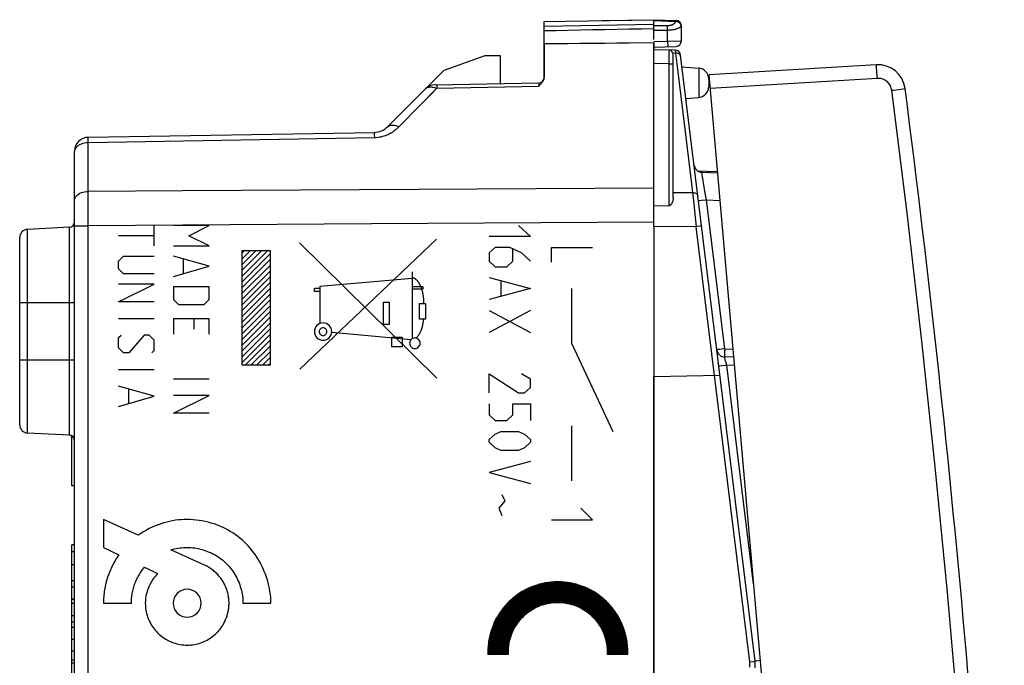
# Model space of a CAD drawing. Units: millimetres. Extents: x -16 to 136, y -23 to 44.
# Drawn here: x 100 to 136, y 0 to 24 of the extents above; entities that cross this region are included whole.
import ezdxf

# ---------------------------------------------------------------- set-up
doc = ezdxf.new("R2010")
doc.units = ezdxf.units.MM
doc.header["$LTSCALE"] = 16.335
doc.layers.get('0').update_dxf_attribs({"linetype": 'CONTINUOUS'})
for name, color, linetype in [('ASSI', 7, 'CONTINUOUS'), ('CURVE', 7, 'CONTINUOUS'), ('DRAFT', 7, 'CONTINUOUS'), ('RACCORDO', 7, 'CONTINUOUS')]:
    doc.layers.add(name, color=color, linetype=linetype)

msp = doc.modelspace()

# ---------------------------------------------------------------- linework, layer by layer
at = {"color": 7, "linetype": 'CONTINUOUS'}
for p, q in [((118.908, 23.588), (122.908, 23.658)), ((118.908, 22.788), (118.908, 23.588)), ((122.908, 22.938), (122.908, 23.658)), ((122.908, 23.658), (123.715, 23.629)), ((123.908, 22.886), (123.908, 23.43)), ((122.908, 16.125), (122.908, 22.821)), ((122.908, 22.658), (123.715, 22.686)), ((115.264, 21.814), (116.758, 22.358)), ((116.758, 22.358), (117.308, 22.358)), ((117.308, 22.358), (117.308, 21.33)), ((123.686, 22.544), (122.908, 22.558)), ((123.608, 17.17), (123.608, 22.398)), ((122.908, 16.885), (123.46, 16.881)), ((107.908, 15.157), (108.001, 15.25)), ((107.908, 14.947), (108.211, 15.25)), ((107.908, 14.737), (108.421, 15.25)), ((107.908, 14.527), (108.631, 15.25)), ((107.908, 14.317), (108.841, 15.25)), ((107.908, 14.107), (108.927, 15.126)), ((107.908, 13.897), (108.927, 14.916)), ((107.908, 13.687), (108.927, 14.706)), ((107.908, 13.477), (108.927, 14.496)), ((107.908, 13.267), (108.927, 14.286)), ((107.908, 13.057), (108.927, 14.076)), ((107.908, 12.847), (108.927, 13.866)), ((107.908, 12.637), (108.927, 13.656)), ((107.908, 12.427), (108.927, 13.446)), ((107.908, 12.217), (108.927, 13.236)), ((107.908, 12.007), (108.927, 13.026)), ((107.908, 11.797), (108.927, 12.816)), ((107.908, 11.587), (108.927, 12.606)), ((107.908, 11.377), (108.927, 12.396)), ((107.908, 11.167), (108.927, 12.186)), ((108.016, 11.065), (108.927, 11.976)), ((108.226, 11.065), (108.927, 11.766)), ((108.436, 11.065), (108.927, 11.556)), ((108.646, 11.065), (108.927, 11.346)), ((108.856, 11.065), (108.927, 11.136)), ((122.908, 10.658), (122.908, -10.342)), ((101.708, 6.667), (101.708, 8.491)), ((101.808, 6.667), (101.708, 6.667))]:
    msp.add_line(p, q, dxfattribs=at)
at = {"color": 250, "linetype": 'CONTINUOUS'}
for p, q in [((118.908, 23.421), (122.908, 23.491)), ((122.908, 23.625), (123.702, 23.597)), ((123.408, 23.435), (122.908, 23.435)), ((123.408, 22.875), (123.408, 23.435)), ((123.726, 23.594), (123.702, 23.597)), ((123.841, 23.368), (123.827, 23.36)), ((123.852, 23.526), (123.835, 23.542)), ((123.899, 23.43), (123.895, 23.45)), ((123.899, 23.43), (123.908, 23.43)), ((123.408, 23.269), (122.908, 23.269)), ((122.908, 22.858), (123.408, 22.875)), ((123.408, 22.875), (123.908, 22.886)), ((123.408, 22.875), (123.415, 22.675)), ((123.46, 22.048), (123.461, 22.248)), ((123.461, 22.508), (123.461, 22.532)), ((123.461, 22.452), (123.461, 22.508)), ((123.461, 22.367), (123.461, 22.452)), ((123.461, 22.248), (123.461, 22.367)), ((123.6, 22.444), (123.693, 22.443)), ((123.46, 22.048), (122.908, 22.058)), ((123.46, 16.881), (123.46, 22.048)), ((123.46, 22.048), (123.608, 22.048)), ((124.314, 17.348), (123.608, 17.352)), ((104.708, 15.415), (104.708, 16.167)), ((106.708, 16.158), (105.408, 16.158)), ((105.965, 15.786), (106.708, 16.158)), ((104.708, 15.786), (103.408, 15.786)), ((106.708, 15.415), (105.965, 15.786)), ((109.997, 15.533), (115.007, 10.597)), ((114.983, 15.658), (110.006, 10.926)), ((105.408, 15.415), (106.708, 15.415)), ((107.908, 11.065), (107.908, 15.25)), ((107.908, 15.25), (108.927, 15.25)), ((108.927, 15.25), (108.927, 11.065)), ((103.408, 14.858), (103.593, 15.043)), ((103.408, 14.579), (103.408, 14.858)), ((103.593, 15.043), (104.708, 15.043)), ((106.708, 14.672), (105.408, 15.043)), ((105.779, 14.424), (105.779, 14.92)), ((103.593, 14.393), (103.408, 14.579)), ((104.708, 14.393), (103.593, 14.393)), ((105.408, 14.3), (106.708, 14.672)), ((114.099, 14.468), (114.099, 12.03)), ((103.408, 13.372), (104.708, 14.022)), ((104.708, 14.022), (103.408, 14.022)), ((114.099, 14.227), (110.737, 13.932)), ((105.408, 13.929), (105.408, 13.465)), ((106.708, 13.929), (105.408, 13.929)), ((106.708, 13.465), (106.708, 13.929)), ((110.54, 13.758), (110.54, 13.876)), ((110.54, 13.876), (110.737, 13.876)), ((110.737, 13.758), (110.54, 13.758)), ((110.737, 13.932), (110.737, 12.587)), ((114.099, 13.939), (114.493, 13.939)), ((114.493, 13.84), (114.099, 13.84)), ((114.493, 13.939), (114.493, 13.84)), ((104.708, 13.372), (103.408, 13.372)), ((105.408, 13.465), (105.593, 13.279)), ((105.593, 13.279), (106.522, 13.279)), ((106.522, 13.279), (106.708, 13.465)), ((113.055, 12.546), (113.055, 13.37)), ((113.055, 13.37), (113.271, 13.37)), ((113.271, 13.37), (113.271, 12.546)), ((114.368, 12.742), (114.369, 13.315)), ((114.369, 13.315), (114.586, 13.315)), ((114.586, 13.315), (114.585, 12.742)), ((104.708, 12.753), (103.408, 12.753)), ((105.408, 12.753), (105.408, 12.196)), ((106.708, 12.753), (105.408, 12.753)), ((106.151, 12.753), (106.151, 12.381)), ((106.708, 12.196), (106.708, 12.753)), ((114.585, 12.742), (114.368, 12.742)), ((111.175, 12.277), (114.071, 12.008)), ((113.271, 12.546), (113.055, 12.546)), ((103.408, 12.072), (103.501, 12.165)), ((103.408, 11.7), (103.408, 12.072)), ((104.336, 12.165), (103.779, 11.515)), ((104.522, 12.165), (104.336, 12.165)), ((104.708, 11.979), (104.522, 12.165)), ((104.708, 11.608), (104.708, 11.979)), ((113.363, 11.74), (113.363, 12.09)), ((113.363, 12.09), (113.736, 12.09)), ((113.736, 12.09), (113.736, 11.74)), ((103.593, 11.515), (103.408, 11.7)), ((103.779, 11.515), (103.593, 11.515)), ((104.615, 11.515), (104.708, 11.608)), ((113.736, 11.74), (113.363, 11.74)), ((104.708, 10.896), (103.408, 10.896)), ((108.927, 11.065), (107.908, 11.065)), ((106.708, 10.555), (105.408, 10.555)), ((104.708, 9.936), (103.408, 10.308)), ((103.779, 9.689), (103.779, 10.184)), ((103.408, 9.565), (104.708, 9.936)), ((105.408, 9.317), (106.708, 9.967)), ((106.708, 9.967), (105.408, 9.967)), ((106.708, 9.317), (105.408, 9.317)), ((102.858, 5.445), (102.858, 4.429)), ((104.128, 4.872), (102.858, 5.445)), ((102.858, 4.429), (103.419, 4.158)), ((106.535, 3.786), (105.309, 4.339)), ((104.354, 3.707), (104.832, 3.477)), ((102.858, 2.395), (103.875, 2.395)), ((107.941, 2.395), (108.957, 2.395))]:
    msp.add_line(p, q, dxfattribs=at)
at = {"color": 7, "linetype": 'CONTINUOUS'}
for points in [[(121.117, 23.303), (122.009, 23.32), (122.458, 23.329), (122.908, 23.338)], [(118.908, 23.258), (119.347, 23.267), (119.787, 23.276), (120.229, 23.285), (120.672, 23.294), (121.117, 23.303)], [(118.908, 22.788), (119.347, 22.791), (119.787, 22.794), (120.229, 22.798), (120.672, 22.801), (121.117, 22.805), (121.562, 22.809), (122.009, 22.813), (122.908, 22.821)], [(123.608, 17.17), (123.607, 17.151), (123.606, 17.133), (123.604, 17.115), (123.601, 17.098), (123.598, 17.081), (123.595, 17.065), (123.591, 17.049), (123.586, 17.034), (123.581, 17.019), (123.576, 17.005), (123.571, 16.992), (123.565, 16.978), (123.558, 16.966), (123.552, 16.954), (123.545, 16.942), (123.537, 16.931), (123.529, 16.921), (123.521, 16.912), (123.512, 16.904), (123.503, 16.896), (123.493, 16.89), (123.482, 16.886), (123.472, 16.883), (123.46, 16.881)]]:
    msp.add_lwpolyline(points, dxfattribs=at)
at = {"color": 250, "linetype": 'CONTINUOUS'}
for points in [[(123.597, 23.481), (123.588, 23.476), (123.579, 23.471), (123.569, 23.467), (123.56, 23.463), (123.55, 23.46), (123.541, 23.456), (123.532, 23.453), (123.522, 23.451), (123.513, 23.448), (123.503, 23.446), (123.493, 23.444), (123.483, 23.442), (123.473, 23.44), (123.463, 23.439), (123.453, 23.438), (123.442, 23.437), (123.431, 23.436), (123.419, 23.436), (123.408, 23.435)], [(123.724, 23.314), (123.708, 23.309), (123.693, 23.305), (123.677, 23.301), (123.661, 23.297), (123.646, 23.293), (123.63, 23.29), (123.614, 23.287), (123.598, 23.284), (123.582, 23.282), (123.566, 23.279), (123.55, 23.277), (123.534, 23.275), (123.517, 23.274), (123.5, 23.272), (123.482, 23.271), (123.464, 23.27), (123.446, 23.27), (123.427, 23.269), (123.408, 23.269)], [(123.643, 23.511), (123.634, 23.504), (123.625, 23.498), (123.616, 23.492), (123.607, 23.486), (123.597, 23.481)], [(123.688, 23.564), (123.682, 23.554), (123.675, 23.544), (123.667, 23.535), (123.66, 23.527), (123.651, 23.519), (123.643, 23.511)], [(123.702, 23.597), (123.698, 23.586), (123.693, 23.575), (123.688, 23.564)], [(123.709, 23.63), (123.709, 23.629), (123.708, 23.628), (123.707, 23.626), (123.706, 23.623), (123.706, 23.62), (123.705, 23.615), (123.704, 23.61), (123.703, 23.604), (123.702, 23.597)], [(123.709, 23.63), (123.734, 23.627), (123.759, 23.621)], [(123.799, 23.345), (123.785, 23.338), (123.77, 23.331), (123.755, 23.325), (123.739, 23.319), (123.724, 23.314)], [(123.773, 23.58), (123.75, 23.588), (123.726, 23.594)], [(123.759, 23.621), (123.782, 23.612), (123.805, 23.601), (123.825, 23.586), (123.844, 23.569)], [(123.835, 23.542), (123.816, 23.556), (123.796, 23.569), (123.773, 23.58)], [(123.827, 23.36), (123.814, 23.352), (123.799, 23.345)], [(123.899, 23.43), (123.892, 23.418), (123.884, 23.407), (123.875, 23.397), (123.864, 23.387), (123.853, 23.377), (123.841, 23.368)], [(123.844, 23.569), (123.86, 23.549), (123.874, 23.528), (123.884, 23.505), (123.892, 23.48), (123.897, 23.455), (123.899, 23.43)], [(123.879, 23.489), (123.867, 23.508), (123.852, 23.526)], [(123.895, 23.45), (123.888, 23.47), (123.879, 23.489)], [(123.461, 22.532), (123.461, 22.541), (123.461, 22.546), (123.46, 22.548)], [(114.534, 13.315), (114.533, 13.341), (114.532, 13.367), (114.53, 13.393), (114.529, 13.419), (114.527, 13.445), (114.525, 13.47), (114.523, 13.496), (114.52, 13.522), (114.517, 13.547), (114.514, 13.573), (114.511, 13.598), (114.507, 13.624), (114.502, 13.649), (114.497, 13.675), (114.492, 13.7), (114.486, 13.726), (114.479, 13.751), (114.472, 13.777), (114.465, 13.802), (114.456, 13.828), (114.447, 13.854), (114.438, 13.88), (114.428, 13.905), (114.417, 13.931), (114.405, 13.957), (114.392, 13.983), (114.386, 13.995), (114.38, 14.007), (114.374, 14.019), (114.367, 14.031), (114.361, 14.043), (114.354, 14.055), (114.347, 14.067), (114.339, 14.078), (114.332, 14.09), (114.324, 14.101), (114.317, 14.112), (114.309, 14.122), (114.301, 14.133), (114.292, 14.143), (114.284, 14.153), (114.275, 14.163), (114.266, 14.172), (114.257, 14.181), (114.248, 14.189), (114.239, 14.197), (114.229, 14.205), (114.219, 14.212), (114.209, 14.218), (114.199, 14.224), (114.189, 14.23), (114.178, 14.235), (114.167, 14.239), (114.156, 14.243), (114.145, 14.246), (114.134, 14.249), (114.122, 14.25), (114.11, 14.251), (114.099, 14.252)], [(110.858, 12.611), (110.796, 12.604), (110.737, 12.587), (110.682, 12.557), (110.633, 12.518), (110.594, 12.47), (110.565, 12.415), (110.547, 12.356), (110.54, 12.293), (110.546, 12.231), (110.564, 12.172), (110.593, 12.117), (110.633, 12.068), (110.681, 12.029), (110.736, 12), (110.795, 11.982), (110.858, 11.975)], [(110.858, 11.975), (110.92, 11.981), (110.979, 11.999), (111.034, 12.028), (111.082, 12.068), (111.122, 12.116), (111.151, 12.171), (111.169, 12.23), (111.175, 12.293), (111.169, 12.355), (111.152, 12.414), (111.122, 12.469), (111.082, 12.518), (111.035, 12.557), (110.98, 12.586), (110.921, 12.604), (110.858, 12.611)], [(114.252, 12.054), (114.265, 12.068), (114.278, 12.081), (114.29, 12.096), (114.302, 12.11), (114.313, 12.125), (114.325, 12.14), (114.335, 12.156), (114.346, 12.171), (114.356, 12.187), (114.366, 12.204), (114.375, 12.22), (114.384, 12.237), (114.393, 12.254), (114.401, 12.271), (114.409, 12.289), (114.417, 12.306), (114.424, 12.324), (114.431, 12.342), (114.438, 12.36), (114.445, 12.378), (114.451, 12.396), (114.457, 12.414), (114.462, 12.433), (114.468, 12.451), (114.473, 12.47), (114.478, 12.488), (114.482, 12.507), (114.487, 12.525), (114.492, 12.552), (114.498, 12.579), (114.503, 12.606), (114.507, 12.633), (114.512, 12.66), (114.516, 12.687), (114.52, 12.714), (114.524, 12.742)], [(110.858, 12.433), (110.831, 12.431), (110.804, 12.423), (110.78, 12.41), (110.759, 12.392), (110.741, 12.371), (110.728, 12.347), (110.72, 12.321), (110.717, 12.293), (110.72, 12.266), (110.728, 12.239), (110.741, 12.215), (110.759, 12.194), (110.78, 12.176), (110.804, 12.163), (110.83, 12.155), (110.858, 12.152)], [(110.858, 12.152), (110.885, 12.155), (110.911, 12.163), (110.936, 12.176), (110.957, 12.194), (110.975, 12.215), (110.988, 12.239), (110.996, 12.265), (110.998, 12.293), (110.996, 12.32), (110.988, 12.346), (110.975, 12.371), (110.957, 12.392), (110.936, 12.41), (110.912, 12.423), (110.886, 12.431), (110.858, 12.433)], [(114.203, 12.06), (114.166, 12.057), (114.13, 12.046), (114.096, 12.028), (114.067, 12.004), (114.043, 11.975), (114.025, 11.942), (114.014, 11.906), (114.01, 11.868), (114.014, 11.83), (114.025, 11.794), (114.043, 11.761), (114.067, 11.732), (114.096, 11.708), (114.129, 11.69), (114.165, 11.679), (114.203, 11.675)], [(114.203, 11.675), (114.24, 11.679), (114.276, 11.69), (114.31, 11.707), (114.339, 11.732), (114.363, 11.761), (114.381, 11.794), (114.392, 11.83), (114.396, 11.868), (114.392, 11.905), (114.381, 11.941), (114.363, 11.974), (114.339, 12.004), (114.31, 12.028), (114.277, 12.046), (114.241, 12.057), (114.203, 12.06)], [(108.957, 2.395), (108.955, 2.502), (108.949, 2.608), (108.939, 2.715), (108.924, 2.822), (108.906, 2.928), (108.884, 3.034), (108.858, 3.14), (108.829, 3.245), (108.795, 3.349), (108.759, 3.452), (108.718, 3.554), (108.675, 3.654), (108.627, 3.753), (108.577, 3.851), (108.523, 3.947), (108.467, 4.04), (108.407, 4.132), (108.344, 4.221), (108.278, 4.308), (108.21, 4.392), (108.138, 4.473), (108.064, 4.552), (107.987, 4.627), (107.908, 4.7), (107.826, 4.769), (107.742, 4.835), (107.655, 4.898), (107.566, 4.957), (107.476, 5.014), (107.383, 5.067), (107.289, 5.116), (107.193, 5.163), (107.095, 5.206), (106.992, 5.246), (106.888, 5.284), (106.782, 5.317), (106.675, 5.347), (106.567, 5.372), (106.459, 5.394), (106.349, 5.412), (106.239, 5.427), (106.129, 5.437), (106.018, 5.443), (105.908, 5.445), (105.8, 5.444), (105.693, 5.438), (105.586, 5.429), (105.479, 5.416), (105.373, 5.399), (105.268, 5.378), (105.163, 5.354), (105.059, 5.326), (104.957, 5.294), (104.846, 5.255), (104.738, 5.212), (104.631, 5.165), (104.526, 5.114), (104.423, 5.06), (104.322, 5.001), (104.224, 4.938), (104.128, 4.872)], [(105.309, 4.339), (105.374, 4.358), (105.439, 4.374), (105.505, 4.389), (105.571, 4.401), (105.638, 4.411), (105.705, 4.419), (105.772, 4.424), (105.84, 4.428), (105.908, 4.429), (105.976, 4.427), (106.045, 4.423), (106.113, 4.417), (106.181, 4.408), (106.249, 4.397), (106.317, 4.384), (106.385, 4.369), (106.452, 4.351), (106.518, 4.331), (106.584, 4.309), (106.649, 4.285), (106.714, 4.258), (106.777, 4.23), (106.84, 4.199), (106.901, 4.166), (106.962, 4.132), (107.021, 4.095), (107.078, 4.056), (107.135, 4.015), (107.19, 3.973), (107.243, 3.928), (107.295, 3.881), (107.345, 3.833), (107.394, 3.783), (107.44, 3.731), (107.485, 3.677), (107.527, 3.622), (107.568, 3.565), (107.607, 3.507), (107.644, 3.448), (107.679, 3.387), (107.712, 3.325), (107.742, 3.263), (107.771, 3.199), (107.798, 3.135), (107.822, 3.069), (107.844, 3.003), (107.864, 2.937), (107.882, 2.87), (107.897, 2.802), (107.91, 2.735), (107.921, 2.667), (107.93, 2.599), (107.936, 2.531), (107.94, 2.463), (107.941, 2.395)], [(103.419, 4.158), (103.383, 4.106), (103.348, 4.054), (103.315, 4.001), (103.282, 3.946), (103.25, 3.892), (103.22, 3.836), (103.191, 3.78), (103.163, 3.723), (103.136, 3.665), (103.11, 3.607), (103.085, 3.548), (103.062, 3.489), (103.039, 3.43), (103.018, 3.37), (102.999, 3.309), (102.98, 3.248), (102.963, 3.187), (102.947, 3.126), (102.932, 3.064), (102.919, 3.002), (102.907, 2.94), (102.896, 2.878), (102.887, 2.818), (102.879, 2.758), (102.873, 2.697), (102.868, 2.637), (102.863, 2.577), (102.861, 2.516), (102.859, 2.456), (102.858, 2.395)], [(103.875, 2.395), (103.875, 2.441), (103.877, 2.487), (103.879, 2.533), (103.883, 2.579), (103.887, 2.625), (103.893, 2.67), (103.9, 2.716), (103.908, 2.761), (103.916, 2.806), (103.926, 2.851), (103.937, 2.896), (103.949, 2.94), (103.962, 2.984), (103.976, 3.028), (103.991, 3.072), (104.007, 3.115), (104.024, 3.158), (104.042, 3.201), (104.061, 3.243), (104.08, 3.285), (104.101, 3.326), (104.123, 3.367), (104.145, 3.407), (104.168, 3.447), (104.192, 3.486), (104.217, 3.524), (104.243, 3.562), (104.27, 3.6), (104.297, 3.636), (104.325, 3.672), (104.354, 3.707)], [(107.433, 2.395), (107.432, 2.437), (107.43, 2.479), (107.427, 2.52), (107.423, 2.562), (107.418, 2.604), (107.411, 2.645), (107.404, 2.687), (107.395, 2.728), (107.385, 2.769), (107.374, 2.81), (107.362, 2.851), (107.349, 2.891), (107.335, 2.931), (107.319, 2.97), (107.303, 3.01), (107.285, 3.048), (107.267, 3.086), (107.247, 3.124), (107.226, 3.161), (107.205, 3.197), (107.182, 3.233), (107.158, 3.269), (107.132, 3.304), (107.106, 3.339), (107.078, 3.372), (107.05, 3.405), (107.021, 3.437), (106.991, 3.468), (106.96, 3.499), (106.928, 3.528), (106.895, 3.557), (106.862, 3.584), (106.828, 3.611), (106.793, 3.636), (106.758, 3.661), (106.722, 3.685), (106.685, 3.707), (106.648, 3.729), (106.611, 3.749), (106.572, 3.768), (106.534, 3.786)], [(104.832, 3.477), (104.79, 3.432), (104.749, 3.385), (104.71, 3.337), (104.673, 3.286), (104.637, 3.234), (104.604, 3.181), (104.573, 3.126), (104.544, 3.07), (104.518, 3.012), (104.493, 2.953), (104.471, 2.894), (104.451, 2.833), (104.434, 2.772), (104.419, 2.71), (104.406, 2.648), (104.396, 2.585), (104.389, 2.522), (104.385, 2.459), (104.383, 2.395), (104.384, 2.332), (104.388, 2.269), (104.394, 2.206), (104.404, 2.144), (104.415, 2.082), (104.43, 2.021), (104.447, 1.96), (104.466, 1.9), (104.488, 1.841), (104.512, 1.782), (104.539, 1.725), (104.568, 1.669), (104.599, 1.614), (104.632, 1.561), (104.667, 1.509), (104.705, 1.458), (104.744, 1.409), (104.786, 1.362), (104.83, 1.317), (104.875, 1.273), (104.922, 1.232), (104.971, 1.193), (105.022, 1.155), (105.074, 1.12), (105.128, 1.087), (105.183, 1.056), (105.239, 1.027), (105.296, 1.001), (105.354, 0.977), (105.414, 0.955), (105.474, 0.936), (105.534, 0.919), (105.596, 0.904), (105.657, 0.892), (105.72, 0.883), (105.782, 0.876), (105.845, 0.872), (105.908, 0.87), (105.971, 0.871), (106.033, 0.875), (106.096, 0.882), (106.158, 0.891), (106.22, 0.903), (106.281, 0.917), (106.342, 0.934), (106.402, 0.953), (106.461, 0.975), (106.52, 0.999), (106.577, 1.025), (106.633, 1.054), (106.688, 1.085), (106.741, 1.118), (106.794, 1.154), (106.844, 1.192), (106.893, 1.231), (106.941, 1.273), (106.986, 1.317)], [(105.908, 2.904), (105.809, 2.894), (105.714, 2.865), (105.627, 2.819), (105.548, 2.755), (105.485, 2.678), (105.439, 2.591), (105.41, 2.496), (105.4, 2.395), (105.409, 2.297), (105.438, 2.202), (105.484, 2.114), (105.548, 2.036), (105.625, 1.973), (105.712, 1.926), (105.807, 1.897), (105.908, 1.887)], [(105.908, 1.887), (106.006, 1.897), (106.101, 1.925), (106.189, 1.972), (106.267, 2.036), (106.33, 2.112), (106.377, 2.2), (106.406, 2.295), (106.416, 2.395), (106.406, 2.494), (106.378, 2.589), (106.331, 2.677), (106.267, 2.755), (106.191, 2.818), (106.103, 2.865), (106.008, 2.894), (105.908, 2.904)], [(106.986, 1.317), (107.011, 1.343), (107.036, 1.37), (107.06, 1.397), (107.083, 1.425), (107.106, 1.454), (107.128, 1.483), (107.149, 1.513), (107.17, 1.543), (107.189, 1.574), (107.208, 1.605), (107.227, 1.636), (107.245, 1.668), (107.262, 1.701), (107.278, 1.733), (107.293, 1.767), (107.308, 1.8), (107.322, 1.834), (107.335, 1.868), (107.347, 1.902), (107.359, 1.936), (107.369, 1.971), (107.379, 2.006), (107.388, 2.041), (107.397, 2.076), (107.404, 2.111), (107.411, 2.147), (107.416, 2.182), (107.421, 2.218), (107.425, 2.253), (107.428, 2.289), (107.431, 2.324), (107.432, 2.36), (107.433, 2.395)]]:
    msp.add_lwpolyline(points, dxfattribs=at)
at = {"color": 7, "linetype": 'CONTINUOUS'}
for centre, radius, start, end in [((123.708, 23.43), 0.2, 360, 87.9997), ((123.708, 22.886), 0.2, 272, 360), ((123.458, 22.398), 0.15, 0, 89)]:
    msp.add_arc(centre, radius, start, end, dxfattribs=at)
at = {"layer": 'ASSI', "color": 7, "linetype": 'CONTINUOUS'}
for p, q in [((118.908, 23.588), (122.908, 23.658)), ((118.908, 21.554), (118.908, 23.588)), ((122.908, 22.938), (122.908, 23.658)), ((122.908, 23.658), (123.715, 23.629)), ((123.908, 22.886), (123.908, 23.43)), ((122.908, 22.821), (122.908, 22.558)), ((122.908, 22.658), (123.715, 22.686)), ((115.264, 21.814), (116.758, 22.358)), ((116.758, 22.358), (117.308, 22.358)), ((117.308, 22.358), (117.308, 21.33)), ((113.208, 19.758), (115.264, 21.814)), ((114.937, 21.288), (118.711, 21.354)), ((118.731, 21.252), (118.711, 21.232)), ((118.9, 21.499), (118.894, 21.481)), ((118.904, 21.517), (118.9, 21.499)), ((102.299, 19.371), (112.725, 19.553)), ((101.808, -8.537), (101.808, 18.871)), ((101.618, 16.098), (100.092, 16.018)), ((99.808, 8.897), (99.808, 15.718)), ((122.908, 10.658), (122.908, -10.342)), ((101.618, 8.518), (100.092, 8.598)), ((101.708, 6.667), (101.708, 8.491)), ((101.808, 6.667), (101.708, 6.667)), ((101.708, 2.529), (101.708, 4.527)), ((101.808, 4.527), (101.708, 4.527)), ((101.808, 4.27), (101.708, 4.27)), ((101.808, 3.794), (101.708, 3.794)), ((101.808, 3.211), (101.708, 3.211)), ((101.808, 2.981), (101.708, 2.981)), ((101.808, 2.543), (101.708, 2.543)), ((101.708, -4.212), (101.708, 2.527)), ((101.808, 2.527), (101.708, 2.527)), ((101.808, 2.38), (101.708, 2.38)), ((101.808, 1.942), (101.708, 1.942)), ((101.808, 1.707), (101.708, 1.707)), ((101.808, 1.517), (101.708, 1.517)), ((101.808, 1.079), (101.708, 1.079)), ((101.808, 0.645), (101.708, 0.645)), ((101.808, 0.322), (101.708, 0.322)), ((101.808, 0.207), (101.708, 0.207))]:
    msp.add_line(p, q, dxfattribs=at)
at = {"layer": 'ASSI', "color": 250, "linetype": 'CONTINUOUS'}
for p, q in [((118.908, 23.421), (122.908, 23.491)), ((122.908, 23.625), (123.702, 23.597)), ((123.408, 23.435), (122.908, 23.435)), ((123.408, 22.875), (123.408, 23.435)), ((123.899, 23.43), (123.895, 23.45)), ((123.899, 23.43), (123.908, 23.43)), ((123.408, 23.269), (122.908, 23.269)), ((122.908, 22.858), (123.408, 22.875)), ((123.408, 22.875), (123.908, 22.886)), ((123.408, 22.875), (123.415, 22.675)), ((114.789, 20.949), (115.002, 21.167)), ((114.958, 21.18), (115.002, 21.167)), ((115.002, 21.233), (115.002, 21.167)), ((115.002, 21.167), (118.711, 21.232)), ((118.711, 21.348), (118.711, 21.339)), ((118.711, 21.339), (118.711, 21.295)), ((118.711, 21.295), (118.711, 21.232)), ((102.299, 19.184), (112.725, 19.367)), ((112.724, 19.438), (112.725, 19.367)), ((112.725, 19.367), (112.791, 19.37)), ((102.299, 19.184), (102.299, 19.255)), ((102.299, 17.399), (102.299, 19.184)), ((105.743, 17.419), (102.299, 17.399)), ((122.908, 17.517), (105.743, 17.419)), ((102.299, 16.813), (102.299, 17.12)), ((102.299, 16.487), (102.299, 16.813)), ((101.808, 16.152), (102.299, 16.152)), ((102.299, 16.152), (102.299, 16.487)), ((112.62, 16.215), (102.299, 16.152)), ((102.299, -8.537), (102.299, 16.152)), ((122.908, 16.277), (112.62, 16.215)), ((100.092, 8.598), (100.092, 16.018)), ((101.618, 8.518), (101.618, 16.098)), ((99.808, 13.358), (101.808, 13.358)), ((99.808, 11.258), (101.808, 11.258))]:
    msp.add_line(p, q, dxfattribs=at)
at = {"layer": 'ASSI', "color": 7, "linetype": 'CONTINUOUS'}
for points in [[(121.117, 23.303), (122.009, 23.32), (122.458, 23.329), (122.908, 23.338)], [(118.908, 23.258), (119.347, 23.267), (119.787, 23.276), (120.229, 23.285), (120.672, 23.294), (121.117, 23.303)], [(118.908, 22.788), (119.347, 22.791), (119.787, 22.794), (120.229, 22.798), (120.672, 22.801), (121.117, 22.805), (121.562, 22.809), (122.009, 22.813), (122.908, 22.821)], [(118.767, 21.292), (118.749, 21.272), (118.731, 21.252)], [(118.878, 21.444), (118.868, 21.425), (118.857, 21.406), (118.845, 21.388), (118.831, 21.369), (118.817, 21.35), (118.801, 21.331), (118.785, 21.311), (118.767, 21.292)], [(118.894, 21.481), (118.887, 21.462), (118.878, 21.444)]]:
    msp.add_lwpolyline(points, dxfattribs=at)
at = {"layer": 'ASSI', "color": 250, "linetype": 'CONTINUOUS'}
for points in [[(123.597, 23.481), (123.588, 23.476), (123.579, 23.471), (123.569, 23.467), (123.56, 23.463), (123.55, 23.46), (123.541, 23.456), (123.532, 23.453), (123.522, 23.451), (123.513, 23.448), (123.503, 23.446), (123.493, 23.444), (123.483, 23.442), (123.473, 23.44), (123.463, 23.439), (123.453, 23.438), (123.442, 23.437), (123.431, 23.436), (123.419, 23.436), (123.408, 23.435)], [(123.899, 23.43), (123.892, 23.418), (123.884, 23.407), (123.875, 23.397), (123.864, 23.387), (123.853, 23.377), (123.841, 23.368), (123.827, 23.36), (123.814, 23.352), (123.799, 23.345), (123.785, 23.338), (123.77, 23.331), (123.755, 23.325), (123.739, 23.319), (123.724, 23.314), (123.708, 23.309), (123.693, 23.305), (123.677, 23.301), (123.661, 23.297), (123.646, 23.293), (123.63, 23.29), (123.614, 23.287), (123.598, 23.284), (123.582, 23.282), (123.566, 23.279), (123.55, 23.277), (123.534, 23.275), (123.517, 23.274), (123.5, 23.272), (123.482, 23.271), (123.464, 23.27), (123.446, 23.27), (123.427, 23.269), (123.408, 23.269)], [(123.643, 23.511), (123.634, 23.504), (123.625, 23.498), (123.616, 23.492), (123.607, 23.486), (123.597, 23.481)], [(123.688, 23.564), (123.682, 23.554), (123.675, 23.544), (123.667, 23.535), (123.66, 23.527), (123.651, 23.519), (123.643, 23.511)], [(123.702, 23.597), (123.698, 23.586), (123.693, 23.575), (123.688, 23.564)], [(123.709, 23.63), (123.709, 23.629), (123.708, 23.628), (123.707, 23.626), (123.706, 23.623), (123.706, 23.62), (123.705, 23.615), (123.704, 23.61), (123.703, 23.604), (123.702, 23.597)], [(123.895, 23.45), (123.888, 23.47), (123.879, 23.489), (123.867, 23.508), (123.852, 23.526), (123.835, 23.542), (123.816, 23.556), (123.796, 23.569), (123.773, 23.58), (123.75, 23.588), (123.726, 23.594), (123.702, 23.597)], [(123.709, 23.63), (123.734, 23.627), (123.759, 23.621), (123.782, 23.612), (123.805, 23.601), (123.825, 23.586), (123.844, 23.569), (123.86, 23.549), (123.874, 23.528), (123.884, 23.505), (123.892, 23.48), (123.897, 23.455), (123.899, 23.43)], [(114.592, 21.142), (114.612, 21.159), (114.635, 21.173), (114.66, 21.184), (114.689, 21.194), (114.721, 21.201), (114.757, 21.205)], [(114.757, 21.205), (114.793, 21.205), (114.832, 21.203), (114.872, 21.198), (114.914, 21.191), (114.958, 21.18)], [(115.002, 21.289), (115.002, 21.288), (115.002, 21.283), (115.002, 21.275), (115.002, 21.264), (115.002, 21.233)], [(118.711, 21.354), (118.711, 21.354), (118.711, 21.353), (118.711, 21.351), (118.711, 21.348)], [(114.115, 20.261), (114.576, 20.73), (114.789, 20.949)], [(113.622, 19.756), (113.873, 20.013), (114.115, 20.261)], [(113.208, 19.758), (113.238, 19.782), (113.274, 19.801), (113.314, 19.814), (113.358, 19.82), (113.406, 19.82), (113.457, 19.813), (113.511, 19.8), (113.566, 19.781), (113.622, 19.756)], [(113.329, 19.531), (113.362, 19.55), (113.393, 19.57), (113.423, 19.589), (113.451, 19.609), (113.477, 19.628), (113.501, 19.647), (113.524, 19.666), (113.546, 19.684), (113.566, 19.703), (113.586, 19.721), (113.604, 19.738), (113.622, 19.756)], [(102.299, 19.255), (102.298, 19.311), (102.298, 19.332), (102.298, 19.349), (102.299, 19.361), (102.299, 19.368), (102.299, 19.371)], [(112.725, 19.553), (112.725, 19.55), (112.724, 19.543), (112.724, 19.531), (112.724, 19.514), (112.724, 19.493), (112.724, 19.438)], [(112.791, 19.37), (112.854, 19.376), (112.914, 19.384), (112.971, 19.395), (113.026, 19.409), (113.078, 19.423), (113.126, 19.439), (113.172, 19.456), (113.215, 19.474), (113.255, 19.493), (113.293, 19.512), (113.329, 19.531)], [(101.824, 18.928), (101.845, 18.97), (101.873, 19.01), (101.909, 19.047)], [(101.909, 19.047), (101.951, 19.081), (101.999, 19.111)], [(101.999, 19.111), (102.053, 19.136), (102.11, 19.156), (102.171, 19.171), (102.235, 19.18), (102.299, 19.184)], [(101.808, 18.84), (101.812, 18.884), (101.824, 18.928)], [(101.808, 17.087), (101.812, 17.128), (101.824, 17.167), (101.845, 17.205), (101.873, 17.242), (101.909, 17.275), (101.951, 17.306), (101.999, 17.333), (102.053, 17.356), (102.11, 17.374), (102.171, 17.387), (102.235, 17.396), (102.299, 17.399)], [(102.299, 17.12), (102.299, 17.31), (102.299, 17.399)]]:
    msp.add_lwpolyline(points, dxfattribs=at)
at = {"layer": 'ASSI', "color": 7, "linetype": 'CONTINUOUS'}
for centre, radius, start, end in [((123.708, 23.43), 0.2, 360, 87.9997), ((123.708, 22.886), 0.2, 272, 360), ((118.708, 21.554), 0.2, 271, 360), ((114.946, 20.788), 0.5, 91.0006, 135.0004), ((112.713, 20.253), 0.7, 271, 315), ((102.308, 18.871), 0.5, 91, 180), ((101.608, 16.297), 0.2, 273, 359.9992), ((100.108, 15.718), 0.3, 93.0001, 180.0008), ((100.108, 8.897), 0.3, 179.9991, 266.9999), ((101.608, 8.318), 0.2, 11.2794, 87)]:
    msp.add_arc(centre, radius, start, end, dxfattribs=at)
at = {"layer": 'CURVE', "color": 250, "linetype": 'CONTINUOUS'}
for p, q in [((117.979, 16.158), (118.408, 15.758)), ((118.408, 15.758), (116.908, 15.758)), ((117.122, 15.358), (116.908, 15.158)), ((116.908, 15.158), (116.908, 14.858)), ((117.658, 15.358), (117.122, 15.358)), ((118.086, 15.158), (117.658, 15.358)), ((117.765, 14.858), (117.765, 15.291)), ((118.408, 14.858), (118.086, 15.158)), ((119.174, 14.822), (119.174, 15.358)), ((119.174, 15.358), (120.673, 15.358)), ((116.908, 14.858), (117.122, 14.658)), ((117.551, 14.658), (117.765, 14.858)), ((117.122, 14.658), (117.551, 14.658)), ((116.908, 14.258), (118.408, 13.858)), ((117.336, 14.124), (117.336, 13.591)), ((118.408, 13.858), (116.908, 13.458)), ((119.924, 11.858), (119.924, 13.858)), ((118.408, 13.058), (116.908, 12.258)), ((116.908, 13.058), (118.408, 12.258)), ((121.423, 8.641), (119.924, 11.858)), ((116.908, 10.058), (116.908, 10.758)), ((116.908, 10.758), (117.979, 10.058)), ((118.408, 10.558), (118.086, 10.758)), ((118.408, 10.258), (118.408, 10.558)), ((117.979, 10.058), (118.193, 10.058)), ((118.193, 10.058), (118.408, 10.258)), ((116.908, 9.658), (116.908, 9.258)), ((117.765, 9.258), (117.765, 9.658)), ((117.765, 9.658), (118.408, 9.658)), ((118.408, 9.658), (118.408, 9.058)), ((116.908, 9.258), (117.122, 9.058)), ((117.122, 9.058), (117.551, 9.058)), ((117.551, 9.058), (117.765, 9.258)), ((117.122, 8.558), (117.336, 8.658)), ((117.336, 8.658), (117.979, 8.658)), ((117.979, 8.658), (118.193, 8.558)), ((119.924, 6.858), (119.924, 8.858)), ((116.908, 8.358), (117.122, 8.558)), ((116.908, 8.258), (116.908, 8.358)), ((117.122, 8.058), (116.908, 8.258)), ((118.193, 8.558), (118.408, 8.358)), ((118.408, 8.258), (118.193, 8.058)), ((118.408, 8.358), (118.408, 8.258)), ((117.336, 7.958), (117.122, 8.058)), ((117.979, 7.958), (117.336, 7.958)), ((118.193, 8.058), (117.979, 7.958)), ((118.408, 7.558), (116.908, 7.158)), ((116.908, 7.158), (118.408, 6.758)), ((117.479, 6.125), (117.265, 5.859)), ((117.372, 6.358), (117.479, 6.125)), ((117.265, 5.859), (117.372, 5.592)), ((120.673, 5.429), (120.245, 5.858)), ((119.174, 5.429), (120.673, 5.429)), ((116.859, 0.632), (116.859, 0.611)), ((116.859, 0.611), (116.859, 0.589)), ((116.859, 0.589), (116.859, 0.568)), ((116.859, 0.568), (116.86, 0.547)), ((116.86, 0.547), (116.861, 0.525)), ((117.611, 0.525), (116.861, 0.525)), ((121.955, 0.525), (121.204, 0.525))]:
    msp.add_line(p, q, dxfattribs=at)
at = {"layer": 'CURVE', "color": 7, "linetype": 'CONTINUOUS'}
for p, q in [((118.217, 2.874), (118.782, 2.309)), ((118.246, 2.889), (118.814, 2.32)), ((118.275, 2.903), (118.846, 2.331)), ((118.303, 2.918), (118.878, 2.343)), ((118.332, 2.932), (118.91, 2.354)), ((118.361, 2.947), (118.945, 2.363)), ((118.39, 2.962), (118.981, 2.371)), ((118.42, 2.975), (119.017, 2.378)), ((118.451, 2.987), (119.053, 2.386)), ((118.483, 2.999), (119.089, 2.393)), ((118.515, 3.011), (119.125, 2.401)), ((118.546, 3.022), (119.161, 2.408)), ((118.578, 3.034), (119.201, 2.411)), ((118.609, 3.046), (119.241, 2.414)), ((118.643, 3.056), (119.282, 2.417)), ((118.677, 3.065), (119.323, 2.419)), ((118.712, 3.074), (119.363, 2.422)), ((118.747, 3.082), (119.404, 2.425)), ((118.781, 3.091), (119.45, 2.422)), ((118.816, 3.1), (119.497, 2.419)), ((118.851, 3.109), (119.543, 2.416)), ((118.886, 3.117), (119.59, 2.413)), ((118.92, 3.126), (119.636, 2.41)), ((118.955, 3.135), (119.689, 2.401)), ((118.994, 3.139), (119.743, 2.39)), ((119.033, 3.143), (119.798, 2.378)), ((119.072, 3.148), (119.853, 2.367)), ((119.111, 3.152), (119.911, 2.352)), ((119.15, 3.157), (119.978, 2.328)), ((119.189, 3.161), (120.046, 2.305)), ((119.228, 3.165), (120.113, 2.281)), ((119.267, 3.17), (120.2, 2.237)), ((119.308, 3.172), (120.289, 2.192)), ((119.351, 3.172), (120.405, 2.119)), ((119.395, 3.172), (120.584, 1.983)), ((119.438, 3.172), (121.951, 0.659)), ((119.482, 3.172), (121.95, 0.704)), ((119.525, 3.172), (121.949, 0.748)), ((119.574, 3.167), (121.948, 0.793)), ((119.623, 3.161), (121.946, 0.838)), ((119.672, 3.156), (121.943, 0.885)), ((119.721, 3.15), (121.936, 0.935)), ((119.77, 3.145), (121.928, 0.986)), ((119.819, 3.139), (121.921, 1.036)), ((119.869, 3.133), (121.914, 1.087)), ((119.927, 3.118), (121.9, 1.144)), ((119.985, 3.103), (121.885, 1.203)), ((120.043, 3.089), (121.87, 1.261)), ((120.101, 3.074), (121.856, 1.319)), ((120.159, 3.06), (121.841, 1.378)), ((120.222, 3.04), (121.822, 1.439)), ((120.291, 3.014), (121.793, 1.512)), ((120.361, 2.988), (121.763, 1.585)), ((120.436, 2.956), (121.734, 1.659)), ((120.524, 2.912), (121.704, 1.732)), ((117.704, 2.519), (118.236, 1.987)), ((117.727, 2.539), (118.258, 2.008)), ((117.75, 2.559), (118.281, 2.028)), ((117.774, 2.579), (118.306, 2.046)), ((117.797, 2.599), (118.332, 2.064)), ((117.82, 2.62), (118.358, 2.082)), ((117.845, 2.638), (118.383, 2.1)), ((117.871, 2.656), (118.409, 2.118)), ((117.897, 2.673), (118.434, 2.135)), ((117.922, 2.691), (118.46, 2.153)), ((117.948, 2.709), (118.486, 2.171)), ((117.974, 2.726), (118.515, 2.185)), ((117.999, 2.744), (118.543, 2.2)), ((118.025, 2.762), (118.572, 2.215)), ((118.051, 2.78), (118.601, 2.23)), ((118.076, 2.797), (118.63, 2.244)), ((118.102, 2.815), (118.658, 2.259)), ((118.131, 2.83), (118.687, 2.274)), ((118.159, 2.845), (118.718, 2.286)), ((118.188, 2.859), (118.75, 2.297)), ((120.612, 2.867), (121.655, 1.824)), ((120.7, 2.822), (121.603, 1.919)), ((120.834, 2.732), (121.514, 2.052)), ((120.974, 2.635), (121.414, 2.195)), ((117.373, 2.155), (117.91, 1.617)), ((117.391, 2.18), (117.927, 1.644)), ((117.409, 2.206), (117.943, 1.671)), ((117.428, 2.23), (117.963, 1.695)), ((117.449, 2.253), (117.982, 1.719)), ((117.469, 2.275), (118.002, 1.743)), ((117.49, 2.298), (118.022, 1.767)), ((117.511, 2.321), (118.041, 1.79)), ((117.532, 2.343), (118.061, 1.814)), ((117.553, 2.366), (118.081, 1.838)), ((117.573, 2.389), (118.1, 1.862)), ((117.594, 2.411), (118.123, 1.883)), ((117.615, 2.434), (118.145, 1.903)), ((117.636, 2.456), (118.168, 1.924)), ((117.657, 2.478), (118.19, 1.945)), ((117.681, 2.498), (118.213, 1.966)), ((117.153, 1.81), (117.718, 1.245)), ((117.168, 1.838), (117.732, 1.275)), ((117.184, 1.866), (117.745, 1.305)), ((117.199, 1.894), (117.758, 1.335)), ((117.214, 1.923), (117.772, 1.365)), ((117.23, 1.95), (117.785, 1.395)), ((117.248, 1.976), (117.798, 1.425)), ((117.266, 2.001), (117.812, 1.455)), ((117.284, 2.027), (117.827, 1.483)), ((117.302, 2.052), (117.844, 1.51)), ((117.32, 2.078), (117.861, 1.537)), ((117.337, 2.103), (117.877, 1.564)), ((117.355, 2.129), (117.894, 1.591)), ((120.763, 1.804), (121.953, 0.614)), ((116.996, 1.446), (117.622, 0.82)), ((117.008, 1.477), (117.627, 0.858)), ((117.021, 1.508), (117.633, 0.896)), ((117.033, 1.539), (117.639, 0.933)), ((117.046, 1.57), (117.645, 0.971)), ((117.058, 1.601), (117.65, 1.009)), ((117.071, 1.632), (117.66, 1.043)), ((117.084, 1.663), (117.669, 1.077)), ((117.096, 1.693), (117.679, 1.11)), ((117.109, 1.724), (117.689, 1.144)), ((117.123, 1.754), (117.699, 1.178)), ((117.138, 1.782), (117.708, 1.211)), ((120.904, 1.62), (121.954, 0.57)), ((120.974, 1.507), (121.955, 0.525)), ((116.905, 1.103), (117.483, 0.525)), ((116.913, 1.138), (117.526, 0.525)), ((116.922, 1.172), (117.569, 0.525)), ((116.931, 1.207), (117.611, 0.527)), ((116.94, 1.241), (117.612, 0.57)), ((116.949, 1.276), (117.612, 0.613)), ((116.958, 1.311), (117.613, 0.656)), ((116.967, 1.345), (117.613, 0.699)), ((116.975, 1.38), (117.614, 0.741)), ((116.984, 1.414), (117.616, 0.783)), ((121.022, 1.415), (121.911, 0.525)), ((121.056, 1.337), (121.868, 0.525)), ((121.091, 1.259), (121.825, 0.525)), ((121.112, 1.195), (121.781, 0.525)), ((121.13, 1.133), (121.738, 0.525)), ((116.867, 0.75), (117.092, 0.525)), ((116.868, 0.792), (117.135, 0.525)), ((116.869, 0.835), (117.179, 0.525)), ((116.872, 0.876), (117.222, 0.525)), ((116.877, 0.914), (117.265, 0.525)), ((116.882, 0.952), (117.309, 0.525)), ((116.888, 0.99), (117.352, 0.525)), ((116.893, 1.028), (117.396, 0.525)), ((116.898, 1.066), (117.439, 0.525)), ((121.148, 1.072), (121.694, 0.525)), ((121.165, 1.011), (121.651, 0.525)), ((121.173, 0.96), (121.608, 0.525)), ((121.18, 0.909), (121.564, 0.525)), ((121.188, 0.858), (121.521, 0.525)), ((121.196, 0.807), (121.477, 0.525)), ((121.202, 0.757), (121.434, 0.525)), ((116.861, 0.539), (116.875, 0.525)), ((116.862, 0.581), (116.918, 0.525)), ((116.863, 0.623), (116.961, 0.525)), ((116.864, 0.666), (117.005, 0.525)), ((116.866, 0.708), (117.048, 0.525)), ((121.202, 0.713), (121.39, 0.525)), ((121.203, 0.67), (121.347, 0.525)), ((121.203, 0.626), (121.304, 0.525)), ((121.204, 0.582), (121.26, 0.525)), ((121.204, 0.538), (121.217, 0.525))]:
    msp.add_line(p, q, dxfattribs=at)
at = {"layer": 'CURVE', "color": 250, "linetype": 'CONTINUOUS'}
for points in [[(121.955, 0.525), (121.957, 0.632), (121.954, 0.74), (121.947, 0.848), (121.935, 0.956), (121.929, 1.003), (121.91, 1.11), (121.887, 1.216), (121.86, 1.321), (121.829, 1.424), (121.793, 1.525), (121.753, 1.625), (121.708, 1.724), (121.66, 1.821), (121.607, 1.915), (121.582, 1.956), (121.524, 2.047), (121.461, 2.136), (121.396, 2.221), (121.327, 2.304), (121.254, 2.384), (121.177, 2.461), (121.097, 2.534), (121.062, 2.565), (120.978, 2.634), (120.892, 2.699), (120.802, 2.76), (120.711, 2.817), (120.618, 2.87), (120.521, 2.919), (120.423, 2.964), (120.323, 3.005), (120.278, 3.022), (120.176, 3.057), (120.072, 3.087), (119.967, 3.113), (119.861, 3.134), (119.755, 3.151), (119.648, 3.164), (119.54, 3.172), (119.431, 3.175), (119.384, 3.175), (119.276, 3.172), (119.168, 3.164), (119.06, 3.151), (118.954, 3.134), (118.849, 3.113), (118.744, 3.087), (118.64, 3.057), (118.537, 3.022), (118.493, 3.005), (118.393, 2.964), (118.294, 2.919), (118.198, 2.87), (118.104, 2.817), (118.013, 2.76), (117.924, 2.699), (117.837, 2.634), (117.753, 2.565), (117.718, 2.534), (117.638, 2.461), (117.562, 2.384), (117.489, 2.304), (117.42, 2.221), (117.354, 2.136), (117.292, 2.047), (117.233, 1.956), (117.209, 1.915), (117.156, 1.821), (117.107, 1.724), (117.063, 1.625), (117.023, 1.525), (116.987, 1.424), (116.955, 1.321), (116.928, 1.216), (116.905, 1.11), (116.887, 1.003), (116.88, 0.956), (116.869, 0.848), (116.861, 0.74), (116.859, 0.632)], [(117.611, 0.525), (117.609, 0.601), (117.609, 0.677), (117.613, 0.753), (117.62, 0.83), (117.626, 0.873), (117.638, 0.949), (117.653, 1.025), (117.672, 1.099), (117.694, 1.172), (117.718, 1.244), (117.746, 1.315), (117.776, 1.385), (117.81, 1.453), (117.847, 1.52), (117.886, 1.586), (117.91, 1.623), (117.954, 1.686), (118.001, 1.747), (118.049, 1.806), (118.1, 1.862), (118.154, 1.916), (118.21, 1.968), (118.268, 2.018), (118.329, 2.065), (118.364, 2.091), (118.427, 2.134), (118.492, 2.175), (118.559, 2.212), (118.627, 2.247), (118.696, 2.278), (118.766, 2.307), (118.838, 2.333), (118.911, 2.355), (118.985, 2.375), (119.06, 2.391), (119.104, 2.399), (119.18, 2.411), (119.256, 2.419), (119.332, 2.424), (119.408, 2.425), (119.484, 2.424), (119.56, 2.419), (119.636, 2.411), (119.712, 2.399), (119.755, 2.391), (119.83, 2.375), (119.904, 2.355), (119.977, 2.333), (120.049, 2.307), (120.119, 2.278), (120.189, 2.247), (120.256, 2.212), (120.323, 2.175), (120.388, 2.134), (120.452, 2.091), (120.487, 2.065), (120.547, 2.018), (120.606, 1.968), (120.662, 1.916), (120.715, 1.862), (120.766, 1.806), (120.815, 1.747), (120.861, 1.686), (120.905, 1.623), (120.929, 1.586), (120.969, 1.52), (121.006, 1.453), (121.039, 1.385), (121.07, 1.315), (121.097, 1.244), (121.122, 1.172), (121.144, 1.099), (121.162, 1.025), (121.178, 0.949), (121.19, 0.873), (121.195, 0.83), (121.202, 0.753), (121.206, 0.677)], [(121.206, 0.677), (121.207, 0.672), (121.207, 0.657), (121.207, 0.642), (121.207, 0.628), (121.207, 0.613), (121.207, 0.598), (121.207, 0.584), (121.206, 0.569), (121.206, 0.554), (121.205, 0.54), (121.204, 0.525)]]:
    msp.add_lwpolyline(points, dxfattribs=at)
at = {"layer": 'DRAFT', "color": 7, "linetype": 'CONTINUOUS'}
for p, q in [((121.008, 23.624), (122.908, 23.658)), ((123.933, 21.943), (124.543, 21.89)), ((124.075, 20.785), (124.543, 20.826)), ((101.618, 16.098), (100.092, 16.018)), ((122.908, -10.342), (122.908, 10.658)), ((101.618, 8.518), (100.092, 8.598))]:
    msp.add_line(p, q, dxfattribs=at)
at = {"layer": 'RACCORDO', "color": 7, "linetype": 'CONTINUOUS'}
for p, q in [((118.908, 22.788), (118.908, 21.554)), ((126.593, 0.28), (123.881, 22.368)), ((123.933, 21.943), (124.543, 21.89)), ((131.003, 22.018), (124.916, 21.646)), ((113.208, 19.758), (115.264, 21.814)), ((128.724, -21.888), (124.916, 21.646)), ((114.937, 21.288), (118.711, 21.354)), ((118.731, 21.252), (118.711, 21.232)), ((118.9, 21.499), (118.894, 21.481)), ((118.904, 21.517), (118.9, 21.499)), ((124.908, 21.491), (124.908, 21.224)), ((124.075, 20.785), (124.543, 20.826)), ((102.299, 19.371), (112.725, 19.553)), ((101.808, -8.537), (101.808, 18.871)), ((124.493, 18.154), (125.223, 18.129)), ((124.66, 18.096), (125.228, 18.077)), ((122.908, 16.125), (122.908, 10.658)), ((99.808, 8.897), (99.808, 15.718)), ((125.816, 11.356), (125.486, 11.368)), ((122.908, 10.658), (125.313, 10.7))]:
    msp.add_line(p, q, dxfattribs=at)
at = {"layer": 'RACCORDO', "color": 250, "linetype": 'CONTINUOUS'}
for p, q in [((123.686, 22.539), (123.687, 22.524)), ((123.693, 22.443), (123.754, 21.946)), ((123.754, 21.946), (124.237, 17.978)), ((124.543, 21.89), (124.543, 20.826)), ((131.043, 21.52), (124.959, 21.148)), ((115.002, 21.233), (115.002, 21.167)), ((115.002, 21.167), (118.711, 21.232)), ((118.711, 21.348), (118.711, 21.339)), ((118.711, 21.339), (118.711, 21.295)), ((118.711, 21.295), (118.711, 21.232)), ((131.813, 21.116), (131.914, 21.13)), ((131.914, 21.13), (132.052, 21.148)), ((132.052, 21.148), (132.056, 21.148)), ((102.299, 19.184), (112.725, 19.367)), ((112.724, 19.438), (112.725, 19.367)), ((112.725, 19.367), (112.791, 19.37)), ((101.845, 18.97), (101.873, 19.01)), ((101.873, 19.01), (101.909, 19.047)), ((102.299, 19.184), (102.299, 19.255)), ((102.299, 17.399), (102.299, 19.184)), ((124.237, 17.978), (124.314, 17.348)), ((124.671, 18.006), (124.665, 18.053)), ((124.682, 17.935), (124.671, 18.006)), ((124.692, 17.871), (124.682, 17.935)), ((124.704, 17.792), (124.692, 17.871)), ((124.728, 17.643), (124.704, 17.792)), ((124.768, 17.402), (124.728, 17.643)), ((105.743, 17.419), (102.299, 17.399)), ((122.908, 17.517), (105.743, 17.419)), ((124.314, 17.348), (124.356, 16.972)), ((102.299, 16.813), (102.299, 17.12)), ((124.356, 16.972), (124.402, 16.555)), ((124.571, 17.06), (124.543, 17.056)), ((124.645, 17.07), (124.571, 17.06)), ((125.486, 11.667), (124.82, 17.091)), ((124.82, 17.091), (125.316, 17.074)), ((102.299, 16.487), (102.299, 16.813)), ((101.808, 16.152), (102.299, 16.152)), ((102.299, 16.152), (102.299, 16.487)), ((112.62, 16.215), (102.299, 16.152)), ((102.299, -8.537), (102.299, 16.152)), ((122.908, 16.277), (112.62, 16.215)), ((124.639, 16.139), (124.588, 16.133)), ((100.092, 8.598), (100.092, 16.018)), ((101.618, 8.518), (101.618, 16.098)), ((124.45, 16.116), (122.908, 16.125)), ((126.398, 0.255), (124.45, 16.116)), ((99.808, 13.358), (101.808, 13.358)), ((125.237, 11.636), (125.209, 11.632)), ((125.311, 11.646), (125.237, 11.636)), ((125.486, 11.667), (125.789, 11.657)), ((99.808, 11.258), (101.808, 11.258)), ((125.311, 11.034), (125.283, 11.03)), ((125.385, 11.043), (125.311, 11.034)), ((126.538, 3.104), (125.56, 11.065)), ((125.842, 11.055), (125.56, 11.065)), ((126.398, 0.255), (126.536, 0.272)), ((126.536, 0.272), (126.586, 0.279)), ((126.631, 0.285), (126.602, 0.281)), ((126.704, 0.294), (126.631, 0.285)), ((126.783, 0.304), (126.704, 0.294))]:
    msp.add_line(p, q, dxfattribs=at)
for points in [[(123.686, 22.544), (123.686, 22.543), (123.686, 22.539)], [(123.687, 22.524), (123.692, 22.464), (123.693, 22.443)], [(123.888, 22.308), (123.882, 22.333), (123.872, 22.357), (123.856, 22.378), (123.836, 22.398), (123.813, 22.414), (123.786, 22.427), (123.756, 22.437), (123.725, 22.442), (123.693, 22.443)], [(131.043, 21.52), (131.038, 21.585), (131.034, 21.649), (131.03, 21.711), (131.026, 21.769), (131.022, 21.823), (131.018, 21.872), (131.015, 21.915), (131.012, 21.951), (131.009, 21.98), (131.007, 22.001), (131.005, 22.014), (131.003, 22.018)], [(131.569, 21.085), (131.562, 21.126), (131.551, 21.167), (131.538, 21.206), (131.52, 21.244), (131.5, 21.28), (131.477, 21.315), (131.451, 21.348), (131.422, 21.378), (131.391, 21.406), (131.358, 21.431), (131.323, 21.454), (131.286, 21.473), (131.247, 21.489), (131.207, 21.502), (131.167, 21.512), (131.126, 21.518), (131.085, 21.52), (131.043, 21.52)], [(114.115, 20.261), (114.576, 20.73), (114.793, 20.953), (115.002, 21.167)], [(114.592, 21.142), (114.612, 21.159), (114.635, 21.173), (114.66, 21.184), (114.689, 21.194), (114.721, 21.201), (114.757, 21.205), (114.793, 21.205), (114.832, 21.203), (114.872, 21.198), (114.914, 21.191), (114.958, 21.18), (115.002, 21.167)], [(115.002, 21.289), (115.002, 21.288), (115.002, 21.283), (115.002, 21.275), (115.002, 21.264), (115.002, 21.233)], [(118.711, 21.354), (118.711, 21.354), (118.711, 21.353), (118.711, 21.351), (118.711, 21.348)], [(131.569, 21.085), (131.633, 21.093), (131.813, 21.116)], [(135.179, -20.18), (134.947, -15.582), (134.673, -10.986), (134.356, -6.394), (133.997, -1.804), (133.596, 2.782), (133.153, 7.365), (132.667, 11.942), (132.139, 16.516), (131.569, 21.085)], [(113.622, 19.756), (113.873, 20.013), (114.115, 20.261)], [(112.791, 19.37), (112.854, 19.376), (112.914, 19.384), (112.971, 19.395), (113.026, 19.409), (113.078, 19.423), (113.126, 19.439), (113.172, 19.456), (113.215, 19.474), (113.255, 19.493), (113.293, 19.512), (113.329, 19.531), (113.362, 19.55), (113.393, 19.57), (113.423, 19.589), (113.451, 19.609), (113.477, 19.628), (113.501, 19.647), (113.524, 19.666), (113.546, 19.684), (113.566, 19.703), (113.586, 19.721), (113.604, 19.738), (113.622, 19.756)], [(113.208, 19.758), (113.238, 19.782), (113.274, 19.801), (113.314, 19.814), (113.358, 19.82), (113.406, 19.82), (113.457, 19.813), (113.511, 19.8), (113.566, 19.781), (113.622, 19.756)], [(102.299, 19.255), (102.298, 19.311), (102.298, 19.332), (102.298, 19.349), (102.299, 19.361), (102.299, 19.368), (102.299, 19.371)], [(112.725, 19.553), (112.725, 19.55), (112.724, 19.543), (112.724, 19.531), (112.724, 19.514), (112.724, 19.493), (112.724, 19.438)], [(101.909, 19.047), (101.951, 19.081), (101.999, 19.111), (102.053, 19.136), (102.11, 19.156), (102.171, 19.171), (102.235, 19.18), (102.299, 19.184)], [(101.808, 18.84), (101.812, 18.884), (101.824, 18.928), (101.845, 18.97)], [(124.665, 18.053), (124.662, 18.073), (124.661, 18.081), (124.66, 18.087), (124.66, 18.091), (124.66, 18.094), (124.66, 18.096), (124.66, 18.096)], [(101.808, 17.087), (101.812, 17.128), (101.824, 17.167), (101.845, 17.205), (101.873, 17.242), (101.909, 17.275), (101.951, 17.306), (101.999, 17.333), (102.053, 17.356), (102.11, 17.374), (102.171, 17.387), (102.235, 17.396), (102.299, 17.399)], [(102.299, 17.12), (102.299, 17.31), (102.299, 17.399)], [(124.509, 17.249), (124.504, 17.268), (124.494, 17.287), (124.479, 17.303), (124.459, 17.318), (124.435, 17.33), (124.408, 17.339), (124.378, 17.345), (124.347, 17.348), (124.314, 17.348)], [(124.82, 17.091), (124.81, 17.152), (124.8, 17.213), (124.768, 17.402)], [(124.543, 17.056), (124.535, 17.055), (124.533, 17.055)], [(124.82, 17.091), (124.782, 17.087), (124.645, 17.07)], [(124.402, 16.555), (124.438, 16.226), (124.45, 16.116)], [(124.645, 16.14), (124.644, 16.14), (124.639, 16.139)], [(124.588, 16.133), (124.476, 16.119), (124.45, 16.116)], [(125.209, 11.632), (125.201, 11.631), (125.199, 11.631)], [(125.486, 11.667), (125.448, 11.663), (125.311, 11.646)], [(125.486, 11.667), (125.485, 11.628), (125.484, 11.59), (125.483, 11.553), (125.483, 11.518), (125.482, 11.485), (125.482, 11.456), (125.482, 11.43), (125.483, 11.408), (125.483, 11.391), (125.484, 11.378), (125.485, 11.37), (125.486, 11.368)], [(125.519, 11.218), (125.508, 11.261), (125.503, 11.28), (125.499, 11.298), (125.496, 11.313), (125.492, 11.327), (125.49, 11.34), (125.488, 11.35), (125.486, 11.357), (125.486, 11.363), (125.486, 11.366), (125.486, 11.368)], [(125.546, 11.118), (125.525, 11.194), (125.519, 11.218)], [(125.56, 11.065), (125.553, 11.092), (125.546, 11.118)], [(125.283, 11.03), (125.275, 11.029), (125.273, 11.029)], [(125.56, 11.065), (125.522, 11.061), (125.385, 11.043)], [(126.398, 0.06), (126.399, 0.073), (126.401, 0.086), (126.402, 0.099), (126.402, 0.112), (126.403, 0.125), (126.404, 0.138), (126.404, 0.151), (126.404, 0.164), (126.404, 0.177), (126.403, 0.19), (126.402, 0.203), (126.402, 0.216), (126.401, 0.229), (126.399, 0.242), (126.398, 0.255)], [(126.586, 0.279), (126.591, 0.279), (126.593, 0.28)], [(126.602, 0.281), (126.595, 0.28), (126.593, 0.28)]]:
    msp.add_lwpolyline(points, dxfattribs=at)
at = {"layer": 'RACCORDO', "color": 7, "linetype": 'CONTINUOUS'}
for points in [[(118.857, 21.406), (118.845, 21.388), (118.831, 21.369), (118.817, 21.35), (118.801, 21.331), (118.785, 21.311), (118.767, 21.292), (118.749, 21.272), (118.731, 21.252)], [(118.878, 21.444), (118.868, 21.425), (118.857, 21.406)], [(118.894, 21.481), (118.887, 21.462), (118.878, 21.444)]]:
    msp.add_lwpolyline(points, dxfattribs=at)
for centre, radius, start, end in [((123.682, 22.344), 0.2, 7, 89), ((124.508, 21.491), 0.4, 0, 85), ((131.064, 21.02), 1, 7.3764, 93.5), ((118.708, 21.554), 0.2, 271, 360), ((114.946, 20.788), 0.5, 91.0006, 135.0004), ((124.508, 21.224), 0.4, 275, 360), ((-363.806, -43.045), 500, 2.62359, 7.37641), ((112.713, 20.253), 0.7, 271, 315), ((102.308, 18.871), 0.5, 91, 180), ((124.671, 18.396), 0.3, 187, 268), ((101.608, 16.297), 0.2, 273, 359.9992), ((100.108, 15.718), 0.3, 93.0001, 180.0008), ((125.497, 11.667), 0.3, 187, 268), ((100.108, 8.897), 0.3, 179.9991, 266.9999), ((101.608, 8.318), 0.2, 0.0001, 87), ((125.6, 0.158), 1, 353, 7)]:
    msp.add_arc(centre, radius, start, end, dxfattribs=at)

doc.saveas('drawing.dxf')
